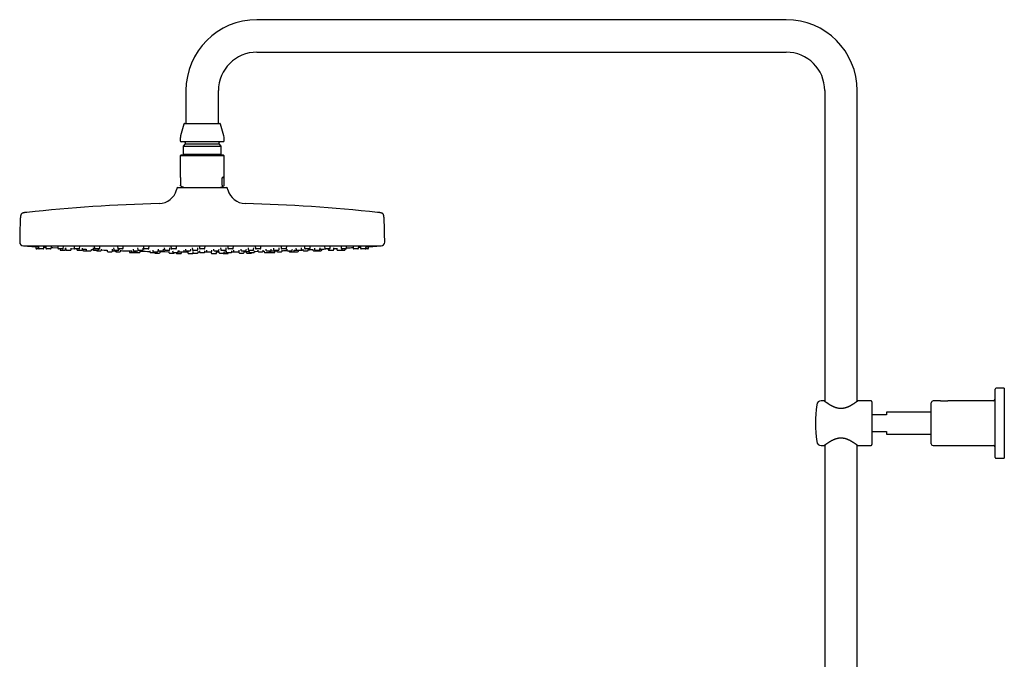
# Model space of a CAD drawing. Units: millimetres. Extents: x 8 to 1473, y 12 to 2512.
# Drawn here: x 27 to 566, y 2162 to 2512 of the extents above; entities that cross this region are included whole.
import ezdxf

# ---------------------------------------------------------------- set-up
doc = ezdxf.new("R2010")
doc.units = ezdxf.units.MM

msp = doc.modelspace()

# ---------------------------------------------------------------- linework, layer by layer
at = {"color": 7, "linetype": 'Continuous', "lineweight": 30}
for p, q in [((446.75, 2512.16), (156.75, 2512.16)), ((156.75, 2494.36), (446.75, 2494.36)), ((117.85, 2473.26), (117.85, 2455.26)), ((135.65, 2455.26), (135.65, 2473.26)), ((467.85, 2473.26), (467.85, 2302.94)), ((485.65, 2302.94), (485.65, 2473.26)), ((116.67, 2454.97), (114.92, 2448.43)), ((117.06, 2455.26), (126.75, 2455.26)), ((126.75, 2455.26), (136.44, 2455.26)), ((138.58, 2448.43), (136.83, 2454.97)), ((114.75, 2447.14), (114.75, 2445.66)), ((138.35, 2445.26), (115.15, 2445.26)), ((117.5, 2444.06), (116.27, 2442.83)), ((117.5, 2444.86), (117.5, 2444.06)), ((117.5, 2444.06), (126.75, 2444.06)), ((126.75, 2444.06), (136, 2444.06)), ((136, 2444.06), (136, 2444.86)), ((137.23, 2442.83), (136, 2444.06)), ((138.75, 2445.66), (138.75, 2447.14)), ((116.27, 2442.83), (116.27, 2438.44)), ((116.27, 2442.83), (126.75, 2442.83)), ((126.75, 2442.83), (137.23, 2442.83)), ((137.23, 2438.44), (137.23, 2442.83)), ((115.15, 2437.92), (114.75, 2437.52)), ((114.75, 2437.52), (114.75, 2425.83)), ((125.26, 2437.52), (114.75, 2437.52)), ((138.26, 2437.92), (115.15, 2437.92)), ((116.27, 2438.44), (116.79, 2437.92)), ((116.27, 2438.44), (126.75, 2438.44)), ((138.75, 2437.52), (125.26, 2437.52)), ((126.75, 2438.44), (137.23, 2438.44)), ((136.71, 2437.92), (137.23, 2438.44)), ((138.35, 2437.92), (138.26, 2437.92)), ((138.75, 2437.52), (138.35, 2437.92)), ((138.75, 2425.83), (138.75, 2437.52)), ((114.91, 2425.42), (114.91, 2421.36)), ((137.74, 2421.36), (137.74, 2425.42)), ((138.59, 2425.42), (137.74, 2425.42)), ((138.59, 2425.42), (138.59, 2421.36)), ((112.9, 2419.79), (112.64, 2418.8)), ((113.39, 2420.16), (126.75, 2420.16)), ((115.16, 2420.87), (115.09, 2420.89)), ((115.16, 2420.86), (117.09, 2420.16)), ((126.75, 2420.16), (140.12, 2420.16)), ((136.41, 2420.16), (138.34, 2420.86)), ((140.86, 2418.8), (140.6, 2419.79)), ((28.75, 2388.16), (224.75, 2388.16)), ((35.61, 2387.76), (35.67, 2386.83)), ((37.44, 2386.46), (36.07, 2386.46)), ((36.97, 2387.79), (37.04, 2386.83)), ((39.59, 2386.46), (37.44, 2386.46)), ((39.99, 2386.83), (40.04, 2387.6)), ((40.03, 2387.49), (41.04, 2387.42)), ((41.01, 2387.8), (41.08, 2386.83)), ((43.63, 2386.46), (41.48, 2386.46)), ((44.03, 2386.83), (44.09, 2387.62)), ((47.61, 2387.82), (47.68, 2386.83)), ((50.23, 2386.46), (48.08, 2386.46)), ((48.85, 2386.46), (48.87, 2386.13)), ((49.27, 2385.76), (51.42, 2385.76)), ((50.63, 2386.83), (50.69, 2387.65)), ((51.82, 2386.13), (51.87, 2386.86)), ((51.87, 2386.82), (51.95, 2386.81)), ((51.93, 2387.04), (52, 2386.13)), ((52.4, 2385.76), (54.55, 2385.76)), ((54.95, 2386.13), (55, 2386.88)), ((56.57, 2387.83), (56.64, 2386.83)), ((59.19, 2386.46), (57.04, 2386.46)), ((58.1, 2386.46), (58.13, 2386.13)), ((58.52, 2385.76), (60.68, 2385.76)), ((59.59, 2386.83), (59.65, 2387.68)), ((61.08, 2386.13), (61.13, 2386.91)), ((61.24, 2386.36), (61.27, 2385.83)), ((61.67, 2385.46), (63.53, 2385.46)), ((63.1, 2386.38), (63.13, 2385.83)), ((63.53, 2385.46), (65.69, 2385.46)), ((66.09, 2385.83), (66.12, 2386.25)), ((66.11, 2386.14), (67.01, 2386.1)), ((66.94, 2387.06), (67, 2386.13)), ((67.4, 2385.76), (69.56, 2385.76)), ((67.61, 2387.83), (67.68, 2386.83)), ((70.23, 2386.46), (68.08, 2386.46)), ((69, 2385.46), (71.16, 2385.46)), ((69.95, 2386.13), (69.98, 2386.46)), ((70.63, 2386.83), (70.69, 2387.71)), ((71.56, 2385.83), (71.59, 2386.28)), ((74.61, 2385.84), (74.65, 2385.33)), ((75.05, 2384.96), (77.2, 2384.96)), ((77.33, 2386.4), (77.37, 2385.83)), ((77.6, 2385.33), (77.61, 2385.49)), ((77.77, 2385.46), (79.92, 2385.46)), ((78.2, 2387.06), (78.27, 2386.13)), ((78.66, 2385.76), (80.82, 2385.76)), ((79.14, 2385.46), (79.15, 2385.33)), ((79.54, 2384.96), (81.7, 2384.96)), ((80.4, 2387.83), (80.47, 2386.83)), ((83.03, 2386.46), (80.87, 2386.46)), ((81.22, 2386.13), (81.24, 2386.46)), ((82.1, 2385.33), (82.13, 2385.76)), ((83.43, 2386.83), (83.49, 2387.74)), ((86.83, 2385.41), (86.87, 2384.83)), ((87.71, 2385.86), (87.74, 2385.33)), ((88.14, 2384.96), (90.3, 2384.96)), ((88.88, 2386.41), (88.92, 2385.83)), ((89.32, 2385.46), (91.47, 2385.46)), ((89.79, 2384.96), (89.8, 2384.83)), ((90.69, 2385.33), (90.7, 2385.46)), ((91.39, 2387.06), (91.45, 2386.13)), ((91.85, 2385.76), (94.01, 2385.76)), ((92.75, 2384.83), (92.79, 2385.36)), ((94.4, 2386.13), (94.46, 2386.99)), ((94.56, 2387.83), (94.63, 2386.83)), ((97.18, 2386.46), (95.03, 2386.46)), ((97.58, 2386.83), (97.65, 2387.76)), ((98.08, 2385.44), (98.12, 2384.83)), ((99.64, 2385.87), (99.67, 2385.33)), ((100.07, 2384.96), (102.23, 2384.96)), ((101.07, 2384.83), (101.08, 2384.96)), ((102.54, 2386.4), (102.58, 2385.83)), ((102.63, 2385.33), (102.65, 2385.64)), ((102.98, 2385.46), (105.13, 2385.46)), ((103.66, 2384.53), (103.7, 2385.07)), ((105.53, 2385.83), (105.57, 2386.36)), ((105.96, 2387.05), (106.02, 2386.13)), ((106.42, 2385.76), (108.58, 2385.76)), ((108.47, 2385.13), (108.51, 2384.53)), ((108.98, 2386.13), (109.04, 2387.01)), ((109.65, 2387.82), (109.72, 2386.83)), ((112.27, 2386.46), (110.11, 2386.46)), ((110.54, 2385.44), (110.58, 2384.83)), ((112.67, 2386.83), (112.73, 2387.78)), ((113.53, 2384.83), (113.57, 2385.41)), ((113.84, 2385.86), (113.88, 2385.33)), ((114.28, 2384.96), (116.43, 2384.96)), ((115.43, 2384.33), (115.47, 2384.91)), ((116.6, 2384.89), (118.84, 2384.87)), ((116.83, 2385.33), (116.87, 2385.84)), ((117.52, 2386.39), (117.56, 2385.83)), ((117.96, 2385.46), (120.11, 2385.46)), ((118.83, 2384.93), (118.87, 2384.33)), ((120.51, 2385.83), (120.55, 2386.38)), ((121.32, 2387.04), (121.38, 2386.13)), ((121.59, 2385.13), (121.63, 2384.53)), ((121.78, 2385.76), (123.94, 2385.76)), ((124.34, 2386.13), (124.4, 2387.03)), ((124.58, 2384.53), (124.62, 2385.12)), ((124.61, 2384.85), (125.27, 2384.85)), ((125.21, 2387.8), (125.27, 2386.83)), ((125.23, 2385.43), (125.27, 2384.83)), ((127.83, 2386.46), (125.67, 2386.46)), ((128.23, 2386.83), (128.29, 2387.8)), ((128.23, 2384.83), (128.27, 2385.43)), ((129.07, 2385.85), (129.1, 2385.33)), ((129.5, 2384.96), (131.65, 2384.96)), ((131.63, 2384.92), (131.67, 2384.33)), ((132.05, 2385.33), (132.09, 2385.85)), ((132.95, 2386.38), (132.99, 2385.83)), ((133.39, 2385.46), (133.4, 2385.46)), ((133.4, 2385.46), (135.54, 2385.46)), ((134.63, 2384.33), (134.67, 2384.93)), ((134.66, 2384.87), (135.89, 2384.88)), ((135.87, 2385.11), (135.91, 2384.53)), ((135.94, 2385.83), (135.98, 2386.39)), ((136.84, 2387.02), (136.9, 2386.13)), ((137.3, 2385.76), (137.32, 2385.76)), ((137.32, 2385.76), (139.46, 2385.76)), ((138.86, 2384.53), (138.9, 2385.13)), ((139.86, 2386.13), (139.92, 2387.05)), ((139.93, 2385.41), (139.97, 2384.83)), ((140.77, 2387.78), (140.83, 2386.83)), ((141.25, 2386.46), (141.23, 2386.46)), ((143.39, 2386.46), (141.25, 2386.46)), ((142.92, 2384.83), (142.96, 2385.44)), ((143.79, 2386.83), (143.85, 2387.82)), ((143.95, 2385.82), (143.98, 2385.33)), ((144.38, 2384.96), (144.45, 2384.96)), ((144.45, 2384.96), (146.53, 2384.96)), ((146.68, 2384.99), (146.78, 2384.99)), ((146.78, 2385.04), (146.81, 2384.53)), ((146.93, 2385.33), (146.97, 2385.86)), ((147.93, 2386.36), (147.97, 2385.83)), ((148.37, 2385.46), (148.44, 2385.46)), ((148.44, 2385.46), (150.52, 2385.46)), ((149.76, 2384.53), (149.8, 2385.13)), ((150.84, 2385.06), (150.87, 2384.53)), ((150.92, 2385.83), (150.96, 2386.4)), ((151.89, 2387), (151.95, 2386.13)), ((152.35, 2385.76), (152.41, 2385.76)), ((152.39, 2385.38), (152.43, 2384.83)), ((152.41, 2385.76), (154.5, 2385.76)), ((154.9, 2386.13), (154.96, 2387.06)), ((155.38, 2384.83), (155.42, 2385.44)), ((155.85, 2387.76), (155.92, 2386.83)), ((156.38, 2386.46), (156.32, 2386.46)), ((158.47, 2386.46), (156.38, 2386.46)), ((157.16, 2385.8), (157.2, 2385.33)), ((157.6, 2384.96), (157.83, 2384.96)), ((157.83, 2384.96), (159.75, 2384.96)), ((158.87, 2386.83), (158.94, 2387.83)), ((160.15, 2385.33), (160.19, 2385.87)), ((160.72, 2385.35), (160.75, 2384.83)), ((161.6, 2386.33), (161.63, 2385.83)), ((162.03, 2385.46), (162.22, 2385.46)), ((162.22, 2385.46), (164.18, 2385.46)), ((163.7, 2384.83), (163.75, 2385.43)), ((164.58, 2385.83), (164.62, 2386.41)), ((165.84, 2386.97), (165.9, 2386.13)), ((166.3, 2385.76), (166.46, 2385.76)), ((166.46, 2385.76), (168.45, 2385.76)), ((166.63, 2384.83), (166.67, 2385.41)), ((167.55, 2385.76), (167.58, 2385.33)), ((167.98, 2384.96), (168.45, 2384.96)), ((168.45, 2384.96), (170.13, 2384.96)), ((168.85, 2386.13), (168.92, 2387.06)), ((170.01, 2387.74), (170.07, 2386.83)), ((170.62, 2386.46), (170.47, 2386.46)), ((170.53, 2385.33), (170.57, 2385.86)), ((172.63, 2386.46), (170.62, 2386.46)), ((173.03, 2386.83), (173.1, 2387.83)), ((173.15, 2386.3), (173.18, 2385.83)), ((173.58, 2385.46), (173.94, 2385.46)), ((173.94, 2385.46), (175.73, 2385.46)), ((174.19, 2385.46), (174.2, 2385.33)), ((174.6, 2384.96), (175.36, 2384.96)), ((175.36, 2384.96), (176.75, 2384.96)), ((176.13, 2385.83), (176.17, 2386.4)), ((176.81, 2384.97), (176.87, 2384.96)), ((176.87, 2384.96), (177.95, 2384.96)), ((177.15, 2385.33), (177.19, 2385.85)), ((177.95, 2384.96), (179.03, 2384.96)), ((178.13, 2386.95), (178.19, 2386.13)), ((178.59, 2385.76), (178.88, 2385.76)), ((178.88, 2385.76), (180.74, 2385.76)), ((179.43, 2385.33), (179.46, 2385.76)), ((181.14, 2386.13), (181.2, 2387.06)), ((181.91, 2386.27), (181.94, 2385.83)), ((182.34, 2385.46), (182.92, 2385.46)), ((182.81, 2387.71), (182.87, 2386.83)), ((182.92, 2385.46), (184.5, 2385.46)), ((183.52, 2386.46), (183.27, 2386.46)), ((185.42, 2386.46), (183.52, 2386.46)), ((184.9, 2385.83), (184.94, 2386.39)), ((185.82, 2386.83), (185.89, 2387.83)), ((187.39, 2386.25), (187.42, 2385.83)), ((187.81, 2385.46), (188.63, 2385.46)), ((188.25, 2386.92), (188.31, 2386.13)), ((188.63, 2385.46), (189.97, 2385.46)), ((188.71, 2385.76), (189.17, 2385.76)), ((189.17, 2385.76), (190.86, 2385.76)), ((189.97, 2385.46), (190.75, 2385.46)), ((190.75, 2385.46), (191.83, 2385.46)), ((191.26, 2386.13), (191.33, 2387.05)), ((192.23, 2385.83), (192.26, 2386.36)), ((193.85, 2387.68), (193.91, 2386.83)), ((194.7, 2386.46), (194.31, 2386.46)), ((196.47, 2386.46), (194.7, 2386.46)), ((195.83, 2386.46), (195.85, 2386.13)), ((196.25, 2385.76), (196.9, 2385.76)), ((196.86, 2386.83), (196.93, 2387.83)), ((196.9, 2385.76), (198.4, 2385.76)), ((198.8, 2386.13), (198.87, 2387.04)), ((200.45, 2386.86), (200.5, 2386.13)), ((200.9, 2385.76), (201.76, 2385.76)), ((201.76, 2385.76), (203.06, 2385.76)), ((202.81, 2387.65), (202.87, 2386.83)), ((203.06, 2385.76), (203.55, 2385.76)), ((203.81, 2386.46), (203.27, 2386.46)), ((203.45, 2386.13), (203.48, 2386.46)), ((203.55, 2385.76), (204.63, 2385.76)), ((205.42, 2386.46), (203.81, 2386.46)), ((205.03, 2386.13), (205.05, 2386.46)), ((205.82, 2386.83), (205.89, 2387.82)), ((209.42, 2387.62), (209.47, 2386.83)), ((210.58, 2386.46), (209.87, 2386.46)), ((212.02, 2386.46), (210.58, 2386.46)), ((212.42, 2386.83), (212.49, 2387.8)), ((213.46, 2387.59), (213.51, 2386.83)), ((214.8, 2386.46), (213.91, 2386.46)), ((216.07, 2386.46), (214.8, 2386.46)), ((216.35, 2386.46), (216.07, 2386.46)), ((217.43, 2386.46), (216.35, 2386.46)), ((216.47, 2386.83), (216.53, 2387.79)), ((217.83, 2386.83), (217.89, 2387.76)), ((87.27, 2384.46), (89.43, 2384.46)), ((90.2, 2384.46), (92.35, 2384.46)), ((98.52, 2384.46), (100.67, 2384.46)), ((101.11, 2384.16), (103.26, 2384.16)), ((108.91, 2384.16), (111.06, 2384.16)), ((110.98, 2384.46), (113.13, 2384.46)), ((112.47, 2384.46), (112.47, 2384.33)), ((112.87, 2383.96), (115.03, 2383.96)), ((119.27, 2383.96), (121.43, 2383.96)), ((122.03, 2384.16), (124.18, 2384.16)), ((125.67, 2384.46), (127.83, 2384.46)), ((132.07, 2383.96), (132.22, 2383.96)), ((132.22, 2383.96), (134.23, 2383.96)), ((136.31, 2384.16), (136.41, 2384.16)), ((136.41, 2384.16), (138.46, 2384.16)), ((138.47, 2383.96), (139.55, 2383.96)), ((139.55, 2383.96), (140.63, 2383.96)), ((140.37, 2384.46), (140.45, 2384.46)), ((140.45, 2384.46), (142.52, 2384.46)), ((141.03, 2384.33), (141.04, 2384.46)), ((147.21, 2384.16), (147.7, 2384.16)), ((147.7, 2384.16), (149.36, 2384.16)), ((151.27, 2384.16), (152.35, 2384.16)), ((152.35, 2384.16), (153.43, 2384.16)), ((152.83, 2384.46), (153.14, 2384.46)), ((153.14, 2384.46), (154.98, 2384.46)), ((161.15, 2384.46), (161.82, 2384.46)), ((161.82, 2384.46), (163.3, 2384.46)), ((164.07, 2384.46), (165.15, 2384.46)), ((165.15, 2384.46), (166.23, 2384.46)), ((561.25, 2272.2), (561.25, 2309.7)), ((566.25, 2310.2), (561.75, 2310.2)), ((566.25, 2310.2), (566.25, 2271.7)), ((467.5, 2303.2), (465.93, 2303.2)), ((493.25, 2303.2), (486, 2303.2)), ((493.75, 2302.7), (493.75, 2279.2)), ((526.25, 2279.7), (526.25, 2302.2)), ((530.88, 2303.2), (527.25, 2303.2)), ((560.25, 2303.2), (535.61, 2303.2)), ((501.75, 2295.45), (493.75, 2295.45)), ((526.25, 2296.95), (501.75, 2296.95)), ((501.75, 2296.95), (501.75, 2295.45)), ((493.75, 2286.45), (501.75, 2286.45)), ((501.75, 2286.45), (501.75, 2284.95)), ((501.75, 2284.95), (526.25, 2284.95)), ((465.93, 2278.7), (467.5, 2278.7)), ((467.85, 2278.96), (467.85, 1861.46)), ((485.65, 1894.06), (485.65, 2278.96)), ((486, 2278.7), (493.25, 2278.7)), ((527.25, 2278.7), (560.25, 2278.7)), ((561.75, 2271.7), (566.25, 2271.7))]:
    msp.add_line(p, q, dxfattribs=at)
at = {"color": 7, "linetype": 'Continuous', "lineweight": 30, "flags": 128}
for points in [[(29.8, 2388.16), (29.84, 2388.15), (29.92, 2388.14)], [(44.06, 2387.25), (44.85, 2387.2), (47.39, 2387.06), (47.66, 2387.04)], [(54.99, 2386.65), (55, 2386.65), (56.77, 2386.57)], [(71.56, 2385.92), (73, 2385.86), (74.61, 2385.8)], [(82.11, 2385.55), (83.15, 2385.52), (85.69, 2385.44)], [(103.7, 2385.04), (106.22, 2385), (108.48, 2384.97)], [(128.23, 2384.85), (129.29, 2384.85), (131.64, 2384.86)], [(155.4, 2385.14), (155.95, 2385.15), (156.88, 2385.17), (157.24, 2385.18)], [(160.13, 2385.24), (160.64, 2385.25), (160.72, 2385.26)], [(181.03, 2385.88), (181.55, 2385.9), (181.94, 2385.92)], [(193.42, 2386.41), (194.36, 2386.45), (194.57, 2386.46)], [(212.46, 2387.42), (212.79, 2387.44), (213.47, 2387.49)], [(223.58, 2388.14), (223.66, 2388.15), (223.7, 2388.16)]]:
    msp.add_lwpolyline(points, dxfattribs=at)
at = {"color": 7, "linetype": 'Continuous', "lineweight": 30}
for centre, radius, start, end in [((156.75, 2473.26), 38.9, 90, 180), ((446.75, 2473.26), 38.9, 0, 90), ((156.75, 2473.26), 21.1, 90, 180), ((446.75, 2473.26), 21.1, 0, 90), ((117.06, 2454.86), 0.4, 90, 165), ((136.44, 2454.86), 0.4, 15, 90), ((119.75, 2447.14), 5, 165, 180), ((115.15, 2445.66), 0.4, 180, 270), ((117.1, 2444.86), 0.4, 0, 90), ((136.4, 2444.86), 0.4, 90, 180), ((138.35, 2445.66), 0.4, 270, 0), ((133.75, 2447.14), 5, 0, 15), ((102.97, 2421.37), 10, 271.4972, 345.1035), ((113.39, 2419.66), 0.5, 90, 165.1035), ((140.12, 2419.66), 0.5, 14.8965, 90), ((150.53, 2421.37), 10, 194.8965, 268.5028), ((126.75, 1511.68), 900, 91.49722, 96.13072), ((126.75, 1511.68), 900, 83.86928, 88.50278), ((299.25, 2389.66), 272.5, 177.2477, 179.8941), ((-45.75, 2389.66), 272.5, 0.1059, 2.7523), ((28.75, 2390.16), 2, 179.8941, 269.9844), ((224.75, 2390.16), 2, 270.0156, 0.1059), ((126.75, 3813.43), 1428.58, 266.11332, 266.29658), ((36.07, 2386.86), 0.4, 184, 270), ((37.44, 2386.86), 0.4, 184, 270), ((39.59, 2386.86), 0.4, 270, 356), ((41.48, 2386.86), 0.4, 184, 270), ((43.63, 2386.86), 0.4, 270, 356), ((48.08, 2386.86), 0.4, 184, 270), ((49.27, 2386.16), 0.4, 184, 270), ((50.23, 2386.86), 0.4, 270, 356), ((51.42, 2386.16), 0.4, 270, 356), ((52.4, 2386.16), 0.4, 184, 270), ((54.55, 2386.16), 0.4, 270, 356), ((57.04, 2386.86), 0.4, 184, 270), ((58.52, 2386.16), 0.4, 184, 270), ((59.19, 2386.86), 0.4, 270, 356), ((60.68, 2386.16), 0.4, 270, 356), ((61.67, 2385.86), 0.4, 184, 270), ((63.53, 2385.86), 0.4, 184, 270), ((65.69, 2385.86), 0.4, 270, 356), ((67.4, 2386.16), 0.4, 184, 270), ((68.08, 2386.86), 0.4, 184, 270), ((69, 2385.86), 0.4, 194.4775, 270), ((69.56, 2386.16), 0.4, 270, 356), ((70.23, 2386.86), 0.4, 270, 356), ((71.16, 2385.86), 0.4, 270, 356), ((75.05, 2385.36), 0.4, 184, 270), ((77.2, 2385.36), 0.4, 270, 356), ((77.77, 2385.86), 0.4, 184, 270), ((78.66, 2386.16), 0.4, 184, 270), ((79.54, 2385.36), 0.4, 184, 270), ((79.92, 2385.86), 0.4, 270, 345.5225), ((80.87, 2386.86), 0.4, 184, 270), ((80.82, 2386.16), 0.4, 270, 356), ((81.7, 2385.36), 0.4, 270, 356), ((83.03, 2386.86), 0.4, 270, 356), ((87.27, 2384.86), 0.4, 184, 270), ((88.14, 2385.36), 0.4, 184, 270), ((89.32, 2385.86), 0.4, 184, 270), ((89.43, 2384.86), 0.4, 270, 344.0074), ((90.2, 2384.86), 0.4, 184, 270), ((90.3, 2385.36), 0.4, 270, 356), ((91.85, 2386.16), 0.4, 184, 270), ((91.47, 2385.86), 0.4, 270, 345.5225), ((92.35, 2384.86), 0.4, 270, 356), ((126.75, 3813.43), 1428.58, 268.63738, 268.85085), ((94.01, 2386.16), 0.4, 270, 356), ((95.03, 2386.86), 0.4, 184, 270), ((97.18, 2386.86), 0.4, 270, 356), ((98.52, 2384.86), 0.4, 184, 270), ((100.07, 2385.36), 0.4, 184, 270), ((100.67, 2384.86), 0.4, 270, 356), ((102.23, 2385.36), 0.4, 270, 356), ((102.98, 2385.86), 0.4, 184, 270), ((105.13, 2385.86), 0.4, 270, 356), ((106.42, 2386.16), 0.4, 184, 270), ((108.58, 2386.16), 0.4, 270, 356), ((110.11, 2386.86), 0.4, 184, 270), ((110.98, 2384.86), 0.4, 184, 270), ((112.27, 2386.86), 0.4, 270, 356), ((113.13, 2384.86), 0.4, 270, 356), ((114.28, 2385.36), 0.4, 184, 270), ((116.43, 2385.36), 0.4, 270, 356), ((117.96, 2385.86), 0.4, 184, 270), ((120.11, 2385.86), 0.4, 270, 356), ((121.78, 2386.16), 0.4, 184, 270), ((123.94, 2386.16), 0.4, 270, 356), ((125.67, 2386.86), 0.4, 184, 270), ((125.67, 2384.86), 0.4, 184, 270), ((127.83, 2386.86), 0.4, 270, 356), ((127.83, 2384.86), 0.4, 270, 356), ((129.5, 2385.36), 0.4, 184, 270), ((131.65, 2385.36), 0.4, 270, 356), ((133.39, 2385.86), 0.4, 184, 270), ((135.54, 2385.86), 0.4, 270, 356), ((137.3, 2386.16), 0.4, 184, 270), ((139.46, 2386.16), 0.4, 270, 356), ((140.37, 2384.86), 0.4, 184, 270), ((141.23, 2386.86), 0.4, 184, 270), ((142.52, 2384.86), 0.4, 270, 356), ((126.75, 3813.43), 1428.58, 270.64889, 270.71286), ((143.39, 2386.86), 0.4, 270, 356), ((144.38, 2385.36), 0.4, 184, 270), ((146.53, 2385.36), 0.4, 270, 356), ((148.37, 2385.86), 0.4, 184, 270), ((150.52, 2385.86), 0.4, 270, 356), ((152.35, 2386.16), 0.4, 184, 270), ((152.83, 2384.86), 0.4, 184, 270), ((154.5, 2386.16), 0.4, 270, 356), ((154.98, 2384.86), 0.4, 270, 356), ((156.32, 2386.86), 0.4, 184, 270), ((157.6, 2385.36), 0.4, 184, 270), ((158.47, 2386.86), 0.4, 270, 356), ((159.75, 2385.36), 0.4, 270, 356), ((161.15, 2384.86), 0.4, 184, 270), ((162.03, 2385.86), 0.4, 184, 270), ((163.3, 2384.86), 0.4, 270, 356), ((164.07, 2384.86), 0.4, 195.9926, 270), ((164.18, 2385.86), 0.4, 270, 356), ((166.3, 2386.16), 0.4, 184, 270), ((166.23, 2384.86), 0.4, 270, 356), ((167.98, 2385.36), 0.4, 184, 270), ((168.45, 2386.16), 0.4, 270, 356), ((170.47, 2386.86), 0.4, 184, 270), ((170.13, 2385.36), 0.4, 270, 356), ((126.75, 3813.43), 1428.58, 271.75666, 271.86602), ((172.63, 2386.86), 0.4, 270, 356), ((173.58, 2385.86), 0.4, 184, 270), ((174.6, 2385.36), 0.4, 184, 270), ((175.73, 2385.86), 0.4, 270, 356), ((176.75, 2385.36), 0.4, 270, 356), ((178.59, 2386.16), 0.4, 184, 270), ((179.03, 2385.36), 0.4, 270, 356), ((180.74, 2386.16), 0.4, 270, 356), ((182.34, 2385.86), 0.4, 184, 270), ((183.27, 2386.86), 0.4, 184, 270), ((184.5, 2385.86), 0.4, 270, 356), ((126.75, 3813.43), 1428.58, 272.33323, 272.43293), ((185.42, 2386.86), 0.4, 270, 356), ((187.81, 2385.86), 0.4, 184, 270), ((188.71, 2386.16), 0.4, 184, 270), ((189.97, 2385.86), 0.4, 270, 345.5225), ((190.86, 2386.16), 0.4, 270, 356), ((191.83, 2385.86), 0.4, 270, 356), ((194.31, 2386.86), 0.4, 184, 270), ((196.25, 2386.16), 0.4, 184, 270), ((196.47, 2386.86), 0.4, 270, 356), ((198.4, 2386.16), 0.4, 270, 356), ((126.75, 3813.43), 1428.58, 272.89252, 272.95753), ((200.9, 2386.16), 0.4, 184, 270), ((203.27, 2386.86), 0.4, 184, 270), ((203.06, 2386.16), 0.4, 270, 356), ((204.63, 2386.16), 0.4, 270, 356), ((205.42, 2386.86), 0.4, 270, 356), ((126.75, 3813.43), 1428.58, 273.18901, 273.31836), ((209.87, 2386.86), 0.4, 184, 270), ((212.02, 2386.86), 0.4, 270, 356), ((213.91, 2386.86), 0.4, 184, 270), ((216.07, 2386.86), 0.4, 270, 356), ((217.43, 2386.86), 0.4, 270, 356), ((126.75, 3813.43), 1428.58, 273.70342, 273.88668), ((101.11, 2384.56), 0.4, 194.0528, 270), ((103.26, 2384.56), 0.4, 270, 356), ((108.91, 2384.56), 0.4, 184, 270), ((111.06, 2384.56), 0.4, 270, 345.5225), ((112.87, 2384.36), 0.4, 184, 270), ((115.03, 2384.36), 0.4, 270, 356), ((119.27, 2384.36), 0.4, 184, 270), ((121.43, 2384.36), 0.4, 270, 340.9017), ((122.03, 2384.56), 0.4, 184, 270), ((124.18, 2384.56), 0.4, 270, 356), ((132.07, 2384.36), 0.4, 184, 270), ((134.23, 2384.36), 0.4, 270, 356), ((136.31, 2384.56), 0.4, 184, 270), ((138.47, 2384.36), 0.4, 210, 270), ((138.46, 2384.56), 0.4, 270, 356), ((140.63, 2384.36), 0.4, 270, 356), ((147.21, 2384.56), 0.4, 184, 270), ((149.36, 2384.56), 0.4, 270, 356), ((151.27, 2384.56), 0.4, 184, 270), ((153.43, 2384.56), 0.4, 270, 345.5225), ((561.75, 2309.7), 0.5, 90, 180), ((560.25, 2304.2), 1, 270, 0), ((542.81, 2290.95), 80, 172.7727, 187.2273), ((465.93, 2300.7), 2.5, 90, 172.7727), ((493.25, 2302.7), 0.5, 0, 90), ((527.25, 2302.2), 1, 90, 180), ((465.93, 2281.2), 2.5, 187.2273, 270), ((493.25, 2279.2), 0.5, 270, 0), ((527.25, 2279.7), 1, 180, 270), ((560.25, 2277.7), 1, 0, 90), ((561.75, 2272.2), 0.5, 180, 270)]:
    msp.add_arc(centre, radius, start, end, dxfattribs=at)
for major_axis, start_param, end_param in [((11.98, -11.98), 3.20372, 3.369153), ((11.98, 11.98), 6.055625, 6.634999)]:
    msp.add_ellipse((126.75, 2413.92), major_axis=major_axis, ratio=0.062207, start_param=start_param, end_param=end_param, dxfattribs=at)
for points, knots in [([(115.09, 2420.89), (115.08, 2420.9), (115.05, 2420.91), (115.01, 2420.96), (114.98, 2421.02), (114.95, 2421.09), (114.94, 2421.14), (114.93, 2421.19), (114.92, 2421.25), (114.92, 2421.31), (114.91, 2421.35), (114.91, 2421.36)], [0, 0, 0, 0, 0.211572, 0.423161, 0.63403, 0.74689, 0.809786, 0.872515, 0.921418, 0.970822, 1, 1, 1, 1]), ([(137.74, 2421.36), (137.74, 2421.34), (137.74, 2421.3), (137.74, 2421.23), (137.76, 2421.16), (137.77, 2421.09), (137.8, 2421.02), (137.83, 2420.96), (137.87, 2420.91), (137.9, 2420.9), (137.92, 2420.89)], [0, 0, 0, 0, 0.035407, 0.07898, 0.154217, 0.263841, 0.373982, 0.582219, 0.791119, 1, 1, 1, 1]), ([(137.92, 2420.89), (137.96, 2420.87), (138.04, 2420.84), (138.16, 2420.83), (138.29, 2420.84), (138.37, 2420.87), (138.41, 2420.89)], [0, 0, 0, 0, 0.249396, 0.49903, 0.749393, 1, 1, 1, 1]), ([(138.59, 2421.36), (138.59, 2421.34), (138.59, 2421.3), (138.58, 2421.23), (138.57, 2421.16), (138.55, 2421.09), (138.52, 2421.02), (138.49, 2420.96), (138.45, 2420.91), (138.42, 2420.9), (138.41, 2420.89)], [0, 0, 0, 0, 0.035407, 0.07898, 0.154217, 0.263841, 0.373982, 0.582219, 0.791119, 1, 1, 1, 1]), ([(30.63, 2406.53), (30.56, 2406.52), (30.39, 2406.51), (30.12, 2406.47), (29.85, 2406.44), (29.6, 2406.4), (29.39, 2406.37), (29.17, 2406.33), (28.95, 2406.28), (28.73, 2406.23), (28.52, 2406.17), (28.32, 2406.1), (28.14, 2406.02), (27.98, 2405.93), (27.84, 2405.83), (27.72, 2405.72), (27.62, 2405.6), (27.53, 2405.46), (27.45, 2405.3), (27.37, 2405.12), (27.32, 2404.94), (27.28, 2404.77), (27.24, 2404.61), (27.21, 2404.44), (27.19, 2404.25), (27.16, 2404.05), (27.14, 2403.86), (27.13, 2403.68), (27.11, 2403.48), (27.09, 2403.26), (27.08, 2403.01), (27.07, 2402.84), (27.07, 2402.75)], [0, 0, 0, 0, 0.033648, 0.085491, 0.13043, 0.16978, 0.204547, 0.235515, 0.277948, 0.314327, 0.345999, 0.383401, 0.415873, 0.444915, 0.471756, 0.497479, 0.523103, 0.549639, 0.578154, 0.609838, 0.646126, 0.669126, 0.694545, 0.722882, 0.754758, 0.790961, 0.817484, 0.846648, 0.878886, 0.914726, 0.954823, 1, 1, 1, 1]), ([(226.44, 2402.75), (226.43, 2402.85), (226.42, 2403.04), (226.41, 2403.3), (226.39, 2403.54), (226.37, 2403.75), (226.35, 2403.94), (226.33, 2404.11), (226.31, 2404.3), (226.28, 2404.51), (226.24, 2404.72), (226.19, 2404.92), (226.13, 2405.12), (226.06, 2405.3), (225.97, 2405.46), (225.88, 2405.6), (225.78, 2405.72), (225.66, 2405.83), (225.52, 2405.93), (225.36, 2406.02), (225.18, 2406.1), (225, 2406.16), (224.82, 2406.22), (224.66, 2406.26), (224.49, 2406.3), (224.28, 2406.34), (224.08, 2406.37), (223.89, 2406.4), (223.7, 2406.43), (223.49, 2406.46), (223.25, 2406.49), (223.04, 2406.51), (222.91, 2406.53), (222.87, 2406.53)], [0, 0, 0, 0, 0.049018, 0.0920857, 0.1302386, 0.1642871, 0.1948754, 0.2225222, 0.2476503, 0.2882914, 0.3232829, 0.353869, 0.3901567, 0.4218413, 0.4503554, 0.4768918, 0.5025154, 0.5282387, 0.5550793, 0.5841208, 0.6165929, 0.6539942, 0.6777983, 0.7041866, 0.7336969, 0.7670025, 0.8049631, 0.8328638, 0.8636285, 0.8977383, 0.9357865, 0.9785121, 1, 1, 1, 1]), ([(34.48, 2387.83), (34.48, 2387.83), (34.47, 2387.83), (34.5, 2387.83), (34.57, 2387.83), (34.68, 2387.82), (34.84, 2387.81), (35.04, 2387.8), (35.27, 2387.78), (35.54, 2387.77), (35.83, 2387.75), (36.14, 2387.73), (36.47, 2387.71), (36.75, 2387.69), (36.92, 2387.68), (36.98, 2387.68)], [0, 0, 0, 0, 0.008782, 0.095586, 0.181526, 0.267995, 0.354865, 0.44082, 0.527289, 0.614145, 0.700094, 0.78661, 0.873393, 0.959329, 1, 1, 1, 1]), ([(61.09, 2386.36), (61.1, 2386.36), (61.2, 2386.36), (61.41, 2386.35), (61.72, 2386.33), (62.05, 2386.32), (62.39, 2386.3), (62.74, 2386.29), (62.98, 2386.28), (63.1, 2386.27), (63.1, 2386.27)], [0, 0, 0, 0, 0.020933, 0.181923, 0.343781, 0.506611, 0.667572, 0.82946, 0.992198, 1, 1, 1, 1]), ([(85.69, 2385.44), (85.69, 2385.44), (85.68, 2385.44), (85.71, 2385.44), (85.77, 2385.44), (85.88, 2385.44), (86, 2385.43), (86.14, 2385.43), (86.29, 2385.43), (86.47, 2385.42), (86.66, 2385.42), (86.87, 2385.41), (87.1, 2385.4), (87.33, 2385.4), (87.55, 2385.39), (87.69, 2385.39), (87.74, 2385.39)], [0, 0, 0, 0, 0.002145, 0.10006, 0.197095, 0.29465, 0.368423, 0.441378, 0.51414, 0.587346, 0.661285, 0.734266, 0.806973, 0.880086, 0.954148, 1, 1, 1, 1]), ([(113.54, 2384.91), (113.54, 2384.91), (113.6, 2384.91), (113.74, 2384.91), (113.95, 2384.91), (114.16, 2384.91), (114.37, 2384.91), (114.57, 2384.91), (114.77, 2384.9), (114.98, 2384.9), (115.2, 2384.9), (115.43, 2384.9), (115.64, 2384.9), (115.76, 2384.89), (115.82, 2384.89)], [0, 0, 0, 0, 0.000354, 0.082427, 0.164117, 0.251006, 0.335654, 0.418605, 0.500379, 0.58147, 0.689561, 0.79463, 0.897759, 1, 1, 1, 1]), ([(138.89, 2384.9), (138.93, 2384.91), (139.06, 2384.91), (139.29, 2384.91), (139.55, 2384.91), (139.78, 2384.91), (139.91, 2384.91), (139.96, 2384.91)], [0, 0, 0, 0, 0.132013, 0.372724, 0.620828, 0.855238, 1, 1, 1, 1]), ([(149.8, 2385.04), (149.83, 2385.04), (149.89, 2385.04), (150.02, 2385.04), (150.15, 2385.04), (150.31, 2385.05), (150.48, 2385.05), (150.67, 2385.05), (150.88, 2385.06), (151.11, 2385.06), (151.37, 2385.07), (151.67, 2385.07), (152.01, 2385.08), (152.26, 2385.08), (152.39, 2385.08), (152.41, 2385.08)], [0, 0, 0, 0, 0.098375, 0.172363, 0.245763, 0.319432, 0.394209, 0.467522, 0.540757, 0.614662, 0.689984, 0.787866, 0.886834, 0.985512, 1, 1, 1, 1]), ([(163.74, 2385.33), (163.8, 2385.33), (163.93, 2385.34), (164.18, 2385.34), (164.48, 2385.35), (164.82, 2385.36), (165.17, 2385.37), (165.51, 2385.38), (165.85, 2385.39), (166.18, 2385.4), (166.49, 2385.41), (166.78, 2385.41), (167.02, 2385.42), (167.22, 2385.43), (167.37, 2385.43), (167.49, 2385.43), (167.55, 2385.43), (167.57, 2385.43)], [0, 0, 0, 0, 0.0450805, 0.1033114, 0.1793684, 0.2561939, 0.332701, 0.4088335, 0.4857249, 0.5620942, 0.6387578, 0.7149897, 0.7920636, 0.8496302, 0.906818, 0.9641261, 1, 1, 1, 1]), ([(177.18, 2385.74), (177.22, 2385.75), (177.36, 2385.75), (177.63, 2385.76), (177.98, 2385.77), (178.25, 2385.78), (178.41, 2385.79), (178.45, 2385.79)], [0, 0, 0, 0, 0.09013, 0.361632, 0.631801, 0.900993, 1, 1, 1, 1]), ([(191.27, 2386.31), (191.34, 2386.31), (191.51, 2386.32), (191.79, 2386.33), (192.1, 2386.35), (192.39, 2386.36), (192.63, 2386.37), (192.83, 2386.38), (192.98, 2386.39), (193.11, 2386.39), (193.22, 2386.4), (193.31, 2386.4), (193.37, 2386.41), (193.41, 2386.41), (193.42, 2386.41), (193.42, 2386.41)], [0, 0, 0, 0, 0.0518321, 0.1465505, 0.2418418, 0.3364314, 0.4319311, 0.5034176, 0.5743715, 0.6454439, 0.7172792, 0.788154, 0.8595894, 0.9310689, 1, 1, 1, 1]), ([(205.84, 2387.04), (205.86, 2387.04), (205.94, 2387.05), (206.03, 2387.05), (206.12, 2387.06), (206.18, 2387.06), (206.22, 2387.06), (206.22, 2387.06), (206.22, 2387.06)], [0, 0, 0, 0, 0.106811, 0.288732, 0.46826, 0.649221, 0.830262, 1, 1, 1, 1]), ([(216.52, 2387.68), (216.57, 2387.68), (216.71, 2387.69), (216.93, 2387.7), (217.18, 2387.72), (217.45, 2387.74), (217.73, 2387.75), (218.02, 2387.77), (218.26, 2387.79), (218.45, 2387.8), (218.6, 2387.81), (218.73, 2387.82), (218.84, 2387.82), (218.93, 2387.83), (218.99, 2387.83), (219.02, 2387.83), (219.02, 2387.83), (219.03, 2387.83)], [0, 0, 0, 0, 0.035582, 0.100767, 0.165548, 0.230223, 0.317034, 0.403128, 0.489982, 0.555073, 0.619648, 0.684312, 0.749666, 0.814173, 0.879205, 0.944252, 1, 1, 1, 1]), ([(477.03, 2298.99), (476.87, 2298.98), (476.56, 2298.98), (476.15, 2299), (475.82, 2299.03), (475.45, 2299.08), (474.99, 2299.17), (474.46, 2299.3), (473.97, 2299.45), (473.53, 2299.6), (473.14, 2299.75), (472.77, 2299.91), (472.39, 2300.09), (472.03, 2300.27), (471.67, 2300.45), (471.33, 2300.64), (471.02, 2300.82), (470.73, 2300.99), (470.48, 2301.14), (470.23, 2301.29), (469.99, 2301.45), (469.76, 2301.6), (469.54, 2301.75), (469.32, 2301.89), (469.07, 2302.07), (468.79, 2302.26), (468.54, 2302.43), (468.36, 2302.56), (468.23, 2302.66), (468.12, 2302.74), (467.97, 2302.85), (467.85, 2302.94), (467.75, 2303.01), (467.68, 2303.06), (467.63, 2303.11), (467.58, 2303.14), (467.54, 2303.17), (467.52, 2303.19), (467.5, 2303.2), (467.5, 2303.2), (467.5, 2303.2)], [0, 0, 0, 0, 0.0300308, 0.06024, 0.0780904, 0.0959411, 0.1319026, 0.1686187, 0.2055555, 0.2340336, 0.2625132, 0.2912647, 0.3200173, 0.3495001, 0.3789835, 0.4086802, 0.4383771, 0.4623968, 0.4864165, 0.5105458, 0.534675, 0.5591584, 0.5836417, 0.6082565, 0.6328709, 0.6741198, 0.715557, 0.7365959, 0.7576347, 0.7787946, 0.7999542, 0.840037, 0.8602055, 0.8803737, 0.9009493, 0.9215247, 0.9422497, 0.9629745, 0.9853435, 1, 1, 1, 1]), ([(486, 2303.2), (486, 2303.2), (486, 2303.2), (485.99, 2303.19), (485.96, 2303.17), (485.92, 2303.14), (485.86, 2303.09), (485.78, 2303.04), (485.7, 2302.97), (485.6, 2302.9), (485.49, 2302.82), (485.36, 2302.73), (485.23, 2302.63), (485.09, 2302.53), (484.93, 2302.41), (484.76, 2302.29), (484.58, 2302.16), (484.38, 2302.03), (484.16, 2301.88), (483.93, 2301.72), (483.68, 2301.56), (483.42, 2301.39), (483.15, 2301.22), (482.87, 2301.05), (482.58, 2300.87), (482.28, 2300.7), (481.97, 2300.53), (481.67, 2300.37), (481.35, 2300.2), (481.02, 2300.05), (480.68, 2299.89), (480.33, 2299.74), (479.97, 2299.6), (479.62, 2299.48), (479.3, 2299.37), (478.99, 2299.29), (478.68, 2299.21), (478.36, 2299.14), (478.04, 2299.08), (477.7, 2299.04), (477.37, 2299), (477.14, 2298.99), (477.03, 2298.99)], [0, 0, 0, 0, 0.012337, 0.036386, 0.060666, 0.084946, 0.109946, 0.134946, 0.160185, 0.185424, 0.209448, 0.233474, 0.257677, 0.281881, 0.3066, 0.331321, 0.356198, 0.381076, 0.408515, 0.435955, 0.463569, 0.491184, 0.519309, 0.547435, 0.575725, 0.604015, 0.630841, 0.657666, 0.684641, 0.711615, 0.739105, 0.766594, 0.794301, 0.822006, 0.843763, 0.865519, 0.887441, 0.909362, 0.931894, 0.954425, 0.977213, 1, 1, 1, 1]), ([(532.98, 2302.97), (532.9, 2302.97), (532.75, 2302.98), (532.52, 2302.99), (532.3, 2303.01), (532.06, 2303.03), (531.82, 2303.05), (531.59, 2303.08), (531.38, 2303.12), (531.21, 2303.14), (531.07, 2303.17), (530.97, 2303.19), (530.9, 2303.2), (530.89, 2303.2), (530.88, 2303.2)], [0, 0, 0, 0, 0.0679695, 0.1370511, 0.2053516, 0.2739492, 0.3657271, 0.4565212, 0.5479241, 0.6390003, 0.7297993, 0.8217863, 0.9133011, 1, 1, 1, 1]), ([(535.61, 2303.2), (535.61, 2303.2), (535.61, 2303.2), (535.55, 2303.19), (535.46, 2303.17), (535.33, 2303.15), (535.17, 2303.12), (534.97, 2303.09), (534.76, 2303.06), (534.55, 2303.04), (534.35, 2303.02), (534.14, 2303), (533.92, 2302.99), (533.69, 2302.98), (533.45, 2302.97), (533.22, 2302.97), (533.06, 2302.97), (532.98, 2302.97)], [0, 0, 0, 0, 0.05338, 0.132062, 0.210503, 0.289969, 0.368672, 0.447896, 0.526459, 0.585294, 0.644615, 0.703865, 0.762813, 0.822115, 0.881265, 0.940953, 1, 1, 1, 1]), ([(467.62, 2278.79), (467.65, 2278.81), (467.7, 2278.85), (467.81, 2278.93), (467.94, 2279.03), (468.08, 2279.14), (468.23, 2279.24), (468.38, 2279.35), (468.54, 2279.47), (468.71, 2279.59), (468.9, 2279.72), (469.1, 2279.86), (469.31, 2280), (469.54, 2280.16), (469.8, 2280.33), (470.08, 2280.51), (470.38, 2280.7), (470.69, 2280.89), (471.02, 2281.09), (471.36, 2281.28), (471.72, 2281.48), (472.06, 2281.65), (472.38, 2281.81), (472.67, 2281.94), (472.97, 2282.08), (473.28, 2282.2), (473.6, 2282.33), (473.93, 2282.44), (474.26, 2282.55), (474.66, 2282.65), (475.11, 2282.76), (475.63, 2282.85), (476.08, 2282.9), (476.44, 2282.92), (476.8, 2282.92), (477.24, 2282.91), (477.77, 2282.86), (478.3, 2282.78), (478.75, 2282.68), (479.14, 2282.57), (479.45, 2282.48), (479.76, 2282.38), (480.07, 2282.26), (480.37, 2282.15), (480.66, 2282.02), (480.95, 2281.89), (481.25, 2281.75), (481.56, 2281.59), (481.88, 2281.42), (482.18, 2281.26), (482.48, 2281.09), (482.77, 2280.91), (483.06, 2280.74), (483.33, 2280.57), (483.65, 2280.36), (484.01, 2280.13), (484.32, 2279.91), (484.56, 2279.75), (484.73, 2279.63), (484.89, 2279.52), (485.08, 2279.38), (485.29, 2279.23), (485.47, 2279.1), (485.6, 2279), (485.68, 2278.94), (485.76, 2278.88), (485.83, 2278.83), (485.88, 2278.79), (485.93, 2278.76), (485.96, 2278.73), (485.99, 2278.71), (486, 2278.7), (486, 2278.7), (486, 2278.7)], [0, 0, 0, 0, 0.016069, 0.032197, 0.048499, 0.064858, 0.077873, 0.090888, 0.104001, 0.117114, 0.130507, 0.1439, 0.157379, 0.170858, 0.186623, 0.202389, 0.218269, 0.234149, 0.250376, 0.266602, 0.282947, 0.299292, 0.311548, 0.323804, 0.336122, 0.348441, 0.360985, 0.37353, 0.386172, 0.398815, 0.417024, 0.435342, 0.454034, 0.463455, 0.472876, 0.491027, 0.509314, 0.528003, 0.546817, 0.558486, 0.570154, 0.581909, 0.593665, 0.60565, 0.617635, 0.629685, 0.641734, 0.655789, 0.669845, 0.683981, 0.698116, 0.712491, 0.726867, 0.741324, 0.755782, 0.779309, 0.802939, 0.814926, 0.826913, 0.838965, 0.851018, 0.872321, 0.893735, 0.904628, 0.915521, 0.926484, 0.937446, 0.948507, 0.959567, 0.970709, 0.981851, 0.993255, 1, 1, 1, 1]), ([(467.5, 2278.7), (467.5, 2278.7), (467.5, 2278.7), (467.51, 2278.71), (467.54, 2278.73), (467.57, 2278.75), (467.6, 2278.78), (467.62, 2278.79)], [0, 0, 0, 0, 0.126257, 0.343848, 0.56144, 0.780719, 1, 1, 1, 1])]:
    msp.add_open_spline(points, degree=3, knots=knots, dxfattribs=at)

doc.saveas('drawing.dxf')
